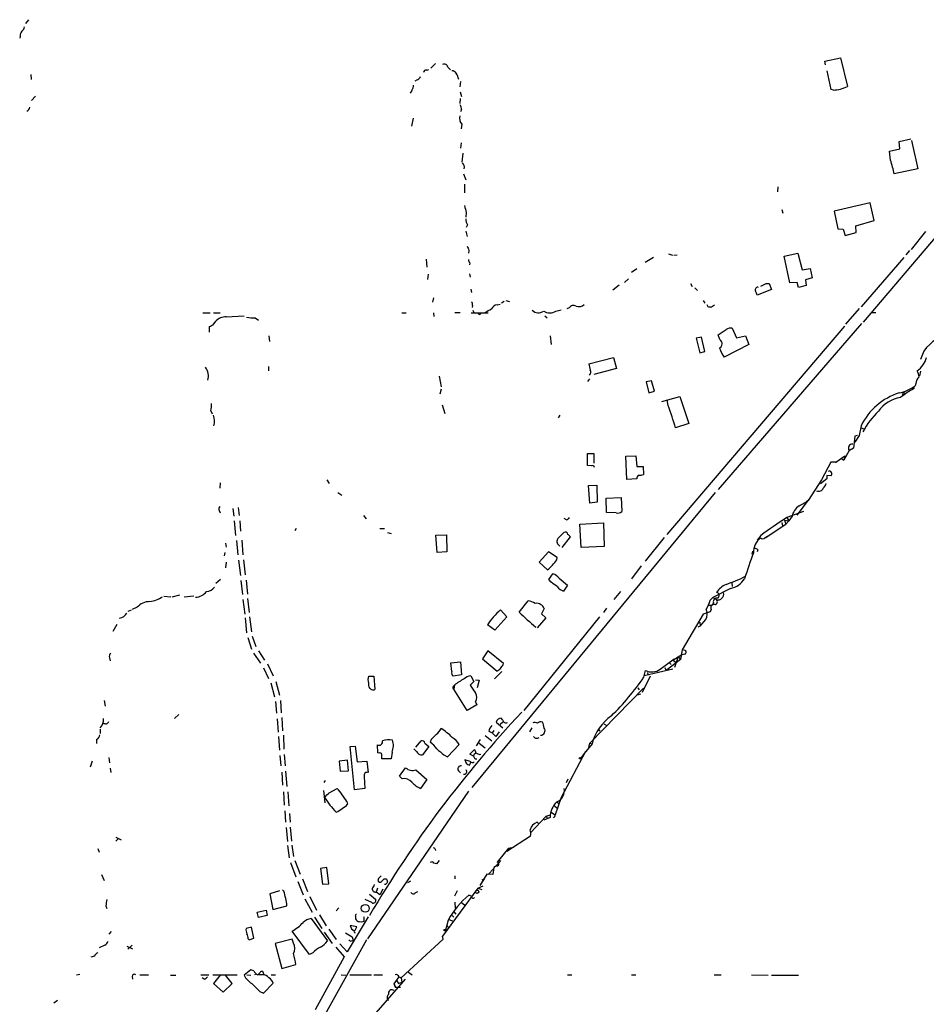
# Model space of a CAD drawing. Extents: x 6 to 974, y 13 to 900.
# Drawn here: x 215 to 390, y 350 to 540 of the extents above; entities that cross this region are included whole.
import ezdxf

# ---------------------------------------------------------------- set-up
doc = ezdxf.new("R2010")
doc.units = 0
doc.header["$MEASUREMENT"] = 0
doc.layers.add('MAIN', color=5, linetype='CONTINUOUS')

msp = doc.modelspace()

# ---------------------------------------------------------------- linework, layer by layer
at = {"layer": 'MAIN'}
for p, q in [((216.8313, 539.5806), (216.2387, 538.8186)), ((215.2227, 536.3633), (215.138, 536.0246)), ((295.2327, 531.114), (294.3013, 530.2673)), ((370.2473, 531.622), (373.2107, 532.2146)), ((370.332, 530.86), (370.2473, 531.622)), ((373.2107, 532.2146), (374.5653, 526.7113)), ((293.5393, 529.844), (293.9627, 530.0133)), ((297.6033, 530.4366), (298.1113, 529.9286)), ((371.4327, 526.1186), (370.6707, 529.7593)), ((217.2547, 528.9973), (217.3393, 528.066)), ((291.6767, 527.9813), (291.2533, 527.7273)), ((300.0587, 527.6426), (299.8893, 526.6266)), ((290.6607, 525.9493), (290.322, 525.4413)), ((299.974, 525.6953), (300.228, 524.764)), ((371.856, 526.034), (371.4327, 526.1186)), ((218.186, 524.8486), (217.424, 524.002)), ((299.974, 524.4253), (299.8893, 523.4093)), ((300.228, 522.224), (300.0587, 521.8006)), ((290.9147, 520.6153), (290.576, 519.0913)), ((300.3127, 519.43), (300.1433, 518.5833)), ((384.556, 516.128), (386.7573, 516.636)), ((384.6407, 514.6886), (384.556, 516.128)), ((386.9267, 516.2973), (388.112, 510.8786)), ((300.1433, 515.874), (300.0587, 514.858)), ((382.6933, 514.2653), (384.6407, 514.6886)), ((382.8627, 512.4873), (382.6933, 514.2653)), ((300.482, 513.842), (300.3127, 512.1486)), ((388.112, 510.8786), (383.54, 509.8626)), ((300.6513, 509.8626), (301.0747, 508.762)), ((300.8207, 507.9153), (300.8207, 506.222)), ((361.188, 507.4073), (361.1033, 506.3913)), ((361.95, 503.0046), (362.1193, 502.3273)), ((378.968, 504.2746), (372.0253, 502.666)), ((372.0253, 502.666), (372.7027, 499.2793)), ((379.73, 500.888), (378.968, 504.2746)), ((301.1593, 502.412), (301.0747, 501.5653)), ((376.174, 499.872), (379.73, 500.888)), ((301.4133, 500.0413), (301.1593, 499.5333)), ((372.7027, 499.2793), (373.7187, 499.1946)), ((373.7187, 499.1946), (374.142, 498.0093)), ((376.2587, 498.602), (376.174, 499.872)), ((392.938, 499.364), (377.6133, 481.33)), ((301.0747, 498.856), (301.3287, 497.84)), ((374.142, 498.0093), (376.2587, 498.602)), ((389.636, 498.7713), (386.842, 495.3)), ((301.6673, 495.1306), (301.5827, 494.6226)), ((386.5033, 495.1306), (385.826, 494.284)), ((293.4547, 493.4373), (293.5393, 491.9133)), ((335.6187, 492.8446), (337.2273, 493.8606)), ((340.106, 494.4533), (340.868, 494.1993)), ((341.122, 494.1993), (341.7993, 494.284)), ((362.3733, 494.03), (364.998, 494.6226)), ((363.474, 488.8653), (362.3733, 494.03)), ((364.998, 494.6226), (365.8447, 491.4053)), ((385.4027, 493.776), (377.19, 484.2933)), ((301.8367, 492.76), (301.752, 492.3366)), ((334.01, 491.5746), (332.994, 490.8973)), ((365.8447, 491.4053), (367.3687, 491.6593)), ((367.3687, 491.6593), (367.792, 489.8813)), ((293.7933, 490.5586), (293.7087, 489.5426)), ((301.752, 490.6433), (301.9213, 489.966)), ((332.4013, 489.6273), (331.6393, 488.95)), ((367.792, 489.8813), (366.522, 489.458)), ((366.522, 489.458), (366.6067, 488.3573)), ((302.006, 487.68), (302.1753, 487.0026)), ((329.3533, 487.5106), (330.6233, 488.5266)), ((344.3393, 488.7806), (344.678, 488.188)), ((345.186, 487.934), (345.694, 487.426)), ((359.918, 487.5953), (357.2087, 486.4946)), ((358.902, 488.7806), (359.4947, 488.7806)), ((359.4947, 488.7806), (359.918, 487.5953)), ((364.9133, 488.95), (363.474, 488.8653)), ((365.1673, 488.0186), (364.9133, 488.95)), ((366.6067, 488.3573), (365.1673, 488.0186)), ((294.8093, 485.9866), (294.64, 485.14)), ((302.3447, 484.5473), (302.26, 484.124)), ((307.086, 484.632), (307.6787, 484.8013)), ((308.4407, 485.3093), (307.9327, 484.9706)), ((308.7793, 485.4786), (309.4567, 485.3093)), ((318.4313, 483.4466), (319.4473, 483.7006)), ((320.9713, 484.0393), (320.548, 483.87)), ((346.7947, 485.4786), (347.1333, 484.9706)), ((348.4033, 484.2933), (348.996, 484.632)), ((376.8513, 483.9546), (374.2267, 480.9066)), ((250.444, 483.108), (251.7987, 483.108)), ((252.476, 483.108), (253.746, 483.108)), ((254.9313, 482.346), (258.4027, 482.5153)), ((260.5193, 482.1766), (261.112, 481.6686)), ((288.7133, 483.108), (289.56, 483.108)), ((294.8093, 483.108), (294.894, 482.4306)), ((298.958, 483.1926), (299.974, 483.1926)), ((302.0907, 483.108), (305.3927, 483.108)), ((302.4293, 483.616), (302.5987, 483.1926)), ((303.784, 482.7693), (304.038, 483.0233)), ((316.3147, 482.5153), (316.738, 482.1766)), ((379.1373, 483.1926), (380.0687, 483.1926)), ((251.714, 479.3826), (251.714, 480.4833)), ((252.3913, 480.822), (252.8993, 481.4993)), ((373.9727, 480.568), (339.7673, 440.436)), ((377.2747, 481.076), (349.6733, 449.072)), ((352.3827, 480.1446), (353.2293, 478.282)), ((263.144, 478.7053), (263.2287, 477.6046)), ((317.3307, 478.7053), (317.5, 477.012)), ((346.456, 478.4513), (345.44, 478.1973)), ((345.44, 478.1973), (346.1173, 475.4033)), ((347.1333, 475.6573), (346.456, 478.4513)), ((350.012, 477.9433), (349.6733, 478.8746)), ((353.2293, 478.282), (354.9227, 478.7053)), ((354.9227, 478.7053), (355.6, 477.012)), ((355.6, 477.012), (350.8587, 474.5566)), ((324.7813, 473.2866), (329.5227, 474.472)), ((329.5227, 474.472), (330.1153, 472.3553)), ((346.1173, 475.4033), (347.1333, 475.6573)), ((389.2973, 475.742), (388.62, 474.1333)), ((263.0593, 472.7786), (263.0593, 471.932)), ((330.1153, 472.3553), (325.7127, 471.2546)), ((295.91, 470.916), (296.3333, 468.884)), ((388.62, 471.8473), (388.4507, 471.0006)), ((324.866, 470.408), (324.5273, 469.9)), ((336.804, 469.9846), (335.788, 469.8153)), ((335.788, 469.8153), (336.296, 467.6986)), ((337.3967, 468.0373), (336.804, 469.9846)), ((387.1807, 468.884), (387.4347, 468.5453)), ((387.7733, 469.4766), (387.604, 469.0533)), ((296.3333, 468.376), (296.0793, 467.4446)), ((336.296, 467.6986), (337.3967, 468.0373)), ((338.836, 466.0053), (342.3073, 467.0213)), ((342.3073, 467.0213), (344.0007, 461.772)), ((385.318, 467.868), (385.1487, 467.2753)), ((385.318, 467.868), (385.7413, 467.5293)), ((296.5027, 465.4126), (297.0107, 463.7193)), ((340.0213, 465.2433), (339.852, 466.344)), ((251.968, 464.2273), (252.222, 463.6346)), ((319.1933, 463.3806), (318.8547, 462.8726)), ((344.0007, 461.772), (341.4607, 460.9253)), ((377.19, 461.3486), (376.8513, 459.486)), ((376.0047, 459.3166), (375.7507, 457.0306)), ((376.8513, 459.486), (376.0047, 458.216)), ((376.5127, 459.486), (376.0047, 459.3166)), ((377.19, 460.9253), (377.698, 460.756)), ((324.5273, 453.7286), (324.5273, 456.0146)), ((324.5273, 456.0146), (325.7127, 456.0146)), ((325.7127, 456.0146), (325.7127, 454.152)), ((331.8933, 455.5066), (333.8407, 455.5913)), ((332.0627, 451.0193), (331.8933, 455.5066)), ((333.8407, 455.5913), (334.01, 453.4746)), ((372.364, 454.3213), (374.0573, 455.5913)), ((374.904, 456.6073), (373.888, 454.7446)), ((374.0573, 455.5913), (373.888, 454.7446)), ((375.7507, 457.0306), (374.9887, 456.6073)), ((325.2047, 453.644), (324.5273, 453.7286)), ((334.01, 453.4746), (335.1953, 453.4746)), ((335.1953, 453.4746), (335.28, 451.9506)), ((371.348, 454.3213), (369.57, 450.9346)), ((372.364, 454.3213), (371.348, 454.3213)), ((372.364, 454.3213), (372.364, 454.2366)), ((373.2953, 455.0833), (373.888, 454.7446)), ((371.348, 451.6966), (370.586, 451.7813)), ((370.586, 451.7813), (370.586, 451.104)), ((253.746, 450.342), (253.6613, 449.326)), ((274.32, 450.9346), (274.7433, 450.2573)), ((324.6967, 449.834), (326.3053, 449.9186)), ((324.9507, 446.4473), (324.6967, 449.834)), ((326.3053, 449.9186), (326.39, 446.6166)), ((334.01, 451.104), (332.0627, 451.0193)), ((369.57, 450.9346), (367.03, 446.9553)), ((370.586, 451.104), (369.4007, 450.1726)), ((276.4367, 448.4793), (277.1987, 447.9713)), ((302.26, 391.668), (349.1653, 448.4793)), ((326.39, 446.6166), (324.9507, 446.4473)), ((328.0833, 447.3786), (330.962, 447.548)), ((328.168, 444.6693), (328.0833, 447.3786)), ((330.962, 447.548), (331.1313, 444.8386)), ((367.03, 447.04), (364.8287, 444.1613)), ((253.5767, 445.008), (253.746, 444.5846)), ((256.2013, 445.4313), (256.3707, 443.9073)), ((257.2173, 445.6006), (257.3867, 444.0766)), ((281.3473, 444.0766), (281.8553, 443.3993)), ((330.0307, 444.5846), (328.168, 444.6693)), ((366.0987, 444.8386), (362.8813, 443.6533)), ((363.8973, 443.9073), (363.3047, 443.0606)), ((256.4553, 443.0606), (256.7093, 440.182)), ((257.556, 443.0606), (257.6407, 441.0286)), ((320.4633, 443.23), (320.04, 443.484)), ((323.0033, 442.3833), (327.5753, 442.6373)), ((323.2573, 437.896), (323.0033, 442.3833)), ((327.5753, 442.6373), (327.7447, 438.0653)), ((358.7327, 439.7586), (362.712, 442.3833)), ((361.95, 442.722), (362.0347, 442.0446)), ((362.458, 443.1453), (363.3047, 443.0606)), ((362.458, 443.1453), (362.712, 442.3833)), ((363.3047, 443.0606), (362.712, 442.3833)), ((362.8813, 443.6533), (363.3047, 443.0606)), ((268.3933, 441.5366), (268.1393, 441.1133)), ((284.48, 441.5366), (285.4113, 441.5366)), ((286.004, 440.7746), (286.6813, 440.6053)), ((295.3173, 440.2666), (297.3493, 440.3513)), ((295.5713, 436.9646), (295.3173, 440.2666)), ((297.3493, 440.3513), (297.434, 437.0493)), ((357.886, 440.182), (357.2087, 439.3353)), ((358.7327, 439.8433), (359.156, 440.0973)), ((254.762, 438.7426), (254.9313, 437.9806)), ((256.8787, 439.2506), (257.1327, 436.4566)), ((257.8947, 439.3353), (258.1487, 436.4566)), ((318.8547, 438.4886), (319.1933, 438.15)), ((319.6167, 437.896), (321.2253, 439.928)), ((339.2593, 439.8433), (335.6187, 435.2713)), ((254.6773, 436.9646), (254.508, 436.2873)), ((297.434, 437.0493), (295.5713, 436.9646)), ((316.992, 437.0493), (315.214, 435.102)), ((318.6853, 435.9486), (316.992, 437.0493)), ((327.7447, 438.0653), (323.2573, 437.896)), ((356.1927, 436.626), (356.362, 437.2186)), ((357.2933, 437.4726), (357.2087, 437.0493)), ((254.9313, 435.102), (254.762, 434.0013)), ((257.302, 435.4406), (257.6407, 432.4773)), ((258.2333, 435.5253), (258.572, 432.6466)), ((315.214, 435.102), (316.8227, 433.578)), ((318.6007, 435.5253), (318.6853, 435.9486)), ((317.0767, 431.7153), (317.8387, 432.816)), ((334.8567, 434.34), (332.994, 431.8846)), ((253.8307, 431.7153), (252.8993, 430.9533)), ((257.7253, 431.546), (258.064, 428.8366)), ((258.7413, 431.6306), (258.9953, 428.9213)), ((317.5, 431.2073), (317.0767, 431.7153)), ((319.024, 431.9693), (320.6327, 430.6146)), ((320.6327, 430.6146), (319.8707, 429.514)), ((352.298, 431.1226), (352.3827, 430.3606)), ((244.5173, 428.4133), (245.9567, 428.752)), ((330.8773, 429.4293), (329.6073, 427.9053)), ((352.044, 430.022), (348.6573, 428.244)), ((242.9087, 428.498), (244.2633, 428.4133)), ((246.8033, 428.4133), (248.666, 428.5826)), ((258.1487, 427.9053), (258.4873, 425.0266)), ((258.9953, 428.0746), (259.334, 425.3653)), ((311.3193, 425.45), (313.0973, 427.6513)), ((347.6413, 426.3813), (347.8107, 426.8046)), ((347.8107, 426.8046), (348.488, 426.8046)), ((348.1493, 427.736), (348.6573, 428.244)), ((348.742, 427.3126), (348.488, 426.8046)), ((348.6573, 428.244), (349.3347, 427.9053)), ((349.3347, 427.9053), (349.8427, 427.8206)), ((236.0507, 425.6193), (236.6433, 425.8733)), ((237.744, 426.3813), (236.8127, 425.958)), ((307.7633, 425.8733), (308.9487, 424.5186)), ((316.1453, 426.1273), (315.6373, 425.1113)), ((315.6373, 425.1113), (316.484, 424.3493)), ((328.168, 426.212), (327.5753, 425.3653)), ((346.7947, 425.0266), (342.7307, 418.1686)), ((348.1493, 425.5346), (346.7947, 425.0266)), ((348.3187, 425.958), (348.1493, 425.5346)), ((233.8493, 423.0793), (233.0873, 421.7246)), ((258.572, 424.3493), (258.826, 421.4706)), ((259.4187, 424.5186), (259.7573, 421.64)), ((306.6627, 421.9786), (305.2233, 422.9946)), ((308.9487, 424.5186), (306.6627, 421.9786)), ((326.8133, 424.5186), (312.2507, 406.4846)), ((316.484, 424.3493), (314.7907, 422.402)), ((346.1173, 423.5026), (346.202, 422.7406)), ((346.202, 422.7406), (347.3027, 424.0106)), ((346.202, 422.7406), (345.7787, 422.5713)), ((259.08, 420.5393), (259.7573, 418.338)), ((259.9267, 420.7933), (260.604, 418.846)), ((260.1807, 417.576), (261.5353, 415.6286)), ((261.112, 417.9993), (262.2973, 416.2213)), ((305.308, 417.9993), (304.292, 416.4753)), ((308.356, 415.544), (305.308, 417.9993)), ((342.7307, 418.1686), (342.392, 416.306)), ((343.2387, 417.322), (342.4767, 417.1526)), ((232.41, 416.6446), (232.5793, 416.052)), ((262.89, 415.4593), (263.9907, 413.1733)), ((298.196, 415.7133), (300.0587, 415.8826)), ((298.3653, 414.02), (298.196, 415.7133)), ((300.0587, 415.8826), (300.228, 413.3426)), ((304.292, 416.4753), (307.086, 414.1046)), ((308.2713, 415.29), (308.356, 415.544)), ((338.4973, 414.4433), (341.2067, 416.4753)), ((342.392, 416.306), (339.6827, 414.1893)), ((340.2753, 415.7133), (340.614, 415.3746)), ((340.9527, 416.2213), (342.4767, 417.1526)), ((340.9527, 416.2213), (341.4607, 415.8826)), ((341.9687, 416.8986), (341.2913, 414.782)), ((341.9687, 416.8986), (342.392, 416.306)), ((262.128, 414.6973), (263.0593, 412.6653)), ((308.0173, 414.02), (306.578, 412.5806)), ((335.3647, 412.9193), (335.7033, 414.1893)), ((335.4493, 413.258), (340.9527, 414.528)), ((336.042, 413.8506), (336.1267, 413.3426)), ((339.4287, 414.782), (339.6827, 414.1893)), ((263.4827, 411.8186), (264.2447, 409.1093)), ((264.4987, 412.0726), (265.176, 409.448)), ((282.2787, 412.496), (282.3633, 413.0886)), ((282.3633, 413.0886), (283.3793, 413.0886)), ((283.3793, 413.0886), (283.5487, 410.5486)), ((300.228, 413.3426), (298.6193, 413.0886)), ((302.5987, 412.0726), (301.9213, 411.3953)), ((302.006, 413.1733), (302.5987, 412.0726)), ((302.9373, 412.4113), (303.6147, 412.3266)), ((303.6147, 412.3266), (303.276, 410.8873)), ((336.55, 413.0886), (335.026, 409.956)), ((298.6193, 411.1413), (298.8733, 411.3953)), ((298.8733, 411.3953), (298.7887, 410.6333)), ((301.3287, 406.4846), (298.7887, 410.6333)), ((335.28, 410.8026), (324.9507, 400.2193)), ((334.1793, 410.8873), (334.4333, 410.464)), ((231.648, 407.3313), (231.4787, 408.432)), ((264.414, 408.2626), (264.5833, 405.9766)), ((265.3453, 408.432), (265.5147, 406.0613)), ((302.9373, 408.178), (303.1913, 407.5853)), ((334.6873, 409.6173), (334.01, 409.448)), ((303.1913, 407.5853), (301.3287, 406.4846)), ((245.7873, 405.7226), (244.9407, 404.9606)), ((264.7527, 404.876), (264.922, 402.336)), ((265.5993, 405.13), (265.7687, 402.59)), ((306.9167, 404.2833), (308.1867, 403.1826)), ((308.1867, 404.2833), (307.6787, 403.7753)), ((308.1867, 404.622), (307.848, 405.0453)), ((230.632, 402.9286), (230.632, 402.082)), ((305.4773, 402.5053), (306.1547, 402.1666)), ((306.4933, 402.6746), (306.1547, 402.1666)), ((306.832, 401.4893), (306.1547, 402.1666)), ((307.5093, 402.4206), (306.832, 401.4893)), ((313.7747, 403.1826), (313.3513, 402.4206)), ((326.644, 402.844), (326.898, 402.5053)), ((327.66, 403.9446), (328.0833, 403.6906)), ((229.9547, 400.8966), (229.9547, 400.1346)), ((265.0067, 401.4893), (265.176, 398.8646)), ((265.938, 401.7433), (266.0227, 399.034)), ((291.4227, 399.4573), (292.4387, 400.6426)), ((294.386, 400.8966), (294.2167, 400.3886)), ((303.1067, 399.7113), (303.8687, 400.8966)), ((304.8, 401.6586), (306.07, 400.6426)), ((278.8073, 399.542), (279.7387, 399.6266)), ((279.654, 391.2446), (278.8073, 399.542)), ((279.7387, 399.6266), (280.162, 396.5786)), ((284.1413, 398.3566), (284.0567, 399.8806)), ((284.3107, 398.272), (284.1413, 398.3566)), ((286.8507, 398.4413), (286.6813, 397.1713)), ((291.592, 398.6106), (291.084, 399.1186)), ((293.9627, 399.542), (292.6927, 397.9333)), ((293.2007, 400.2193), (293.9627, 399.542)), ((297.5187, 397.5946), (299.8047, 399.9653)), ((301.8367, 398.1026), (302.6833, 398.9493)), ((303.6147, 400.2193), (304.8, 399.288)), ((324.104, 398.6106), (319.4473, 389.7206)), ((325.374, 400.05), (323.85, 398.1873)), ((324.7813, 399.4573), (324.9507, 400.2193)), ((324.9507, 400.2193), (325.374, 400.05)), ((229.108, 396.748), (228.6847, 395.5626)), ((232.3253, 397.4253), (232.41, 396.4093)), ((265.2607, 397.8486), (265.43, 395.8166)), ((266.1073, 398.018), (266.2767, 395.8166)), ((278.2993, 396.9173), (276.6907, 396.748)), ((276.6907, 396.748), (276.86, 394.8006)), ((278.4687, 394.8853), (278.2993, 396.9173)), ((280.162, 396.5786), (282.0247, 396.748)), ((282.0247, 396.748), (282.2787, 394.5466)), ((286.6813, 397.1713), (284.9033, 397.1713)), ((296.8413, 397.9333), (297.5187, 397.5946)), ((301.9213, 396.6633), (300.9053, 397.002)), ((301.752, 395.986), (302.0907, 396.5786)), ((302.514, 397.6793), (301.8367, 398.1026)), ((302.5987, 398.018), (302.514, 397.6793)), ((302.8527, 397.1713), (303.1913, 397.1713)), ((303.6147, 398.018), (303.9533, 398.1026)), ((323.85, 398.1873), (323.1727, 397.256)), ((232.5793, 395.3933), (232.664, 394.5466)), ((265.5993, 394.6313), (265.7687, 392.0913)), ((266.3613, 394.8006), (266.6153, 391.8373)), ((276.86, 394.8006), (278.4687, 394.8853)), ((288.29, 393.8693), (289.4753, 395.478)), ((291.4227, 395.0546), (293.5393, 393.192)), ((299.6353, 394.8853), (300.0587, 394.462)), ((273.9813, 393.0226), (273.7273, 392.5993)), ((281.5167, 393.7846), (281.6013, 391.4986)), ((288.798, 393.3613), (288.29, 393.8693)), ((293.5393, 393.192), (292.354, 391.4986)), ((320.4633, 392.5993), (320.802, 393.3613)), ((265.938, 390.8213), (266.1073, 388.2813)), ((266.7847, 390.8213), (266.954, 388.112)), ((273.6427, 391.0753), (273.8967, 388.7046)), ((274.7433, 390.652), (276.2673, 391.4986)), ((281.6013, 391.4986), (279.654, 391.2446)), ((282.194, 362.5426), (301.6673, 390.9906)), ((278.13, 388.9586), (278.2993, 388.4506)), ((319.4473, 389.7206), (318.262, 386.4186)), ((318.6007, 388.874), (319.024, 388.5353)), ((266.192, 387.1806), (266.3613, 384.9793)), ((318.1773, 388.112), (318.6853, 387.6886)), ((267.1233, 386.6726), (267.208, 384.9793)), ((313.5207, 382.9473), (316.5687, 386.1646)), ((317.3307, 385.9106), (316.0607, 385.4026)), ((316.5687, 386.1646), (317.3307, 386.4186)), ((316.5687, 386.1646), (316.8227, 385.6566)), ((317.5847, 386.842), (318.262, 386.4186)), ((266.446, 383.9633), (266.7, 381.254)), ((267.208, 384.048), (267.462, 381.3386)), ((315.1293, 384.6406), (314.7907, 384.9793)), ((233.68, 382.1006), (234.696, 381.5926)), ((234.1033, 381.762), (233.68, 381.3386)), ((313.5207, 382.27), (308.9487, 379.3066)), ((230.2087, 379.8993), (230.4627, 379.222)), ((266.7, 380.492), (267.0387, 378.1213)), ((267.5467, 380.5766), (267.8853, 378.3753)), ((295.148, 379.8146), (295.2327, 379.5606)), ((309.2873, 379.984), (307.086, 377.2746)), ((309.2873, 379.984), (310.2187, 380.1533)), ((309.2873, 379.984), (309.626, 379.6453)), ((268.1393, 377.6133), (269.1553, 374.9886)), ((295.91, 377.6133), (295.402, 376.936)), ((307.7633, 377.6133), (306.9167, 376.5973)), ((267.2927, 377.19), (268.3087, 374.4806)), ((274.32, 376.2586), (273.05, 376.0893)), ((273.05, 376.0893), (273.4733, 373.0413)), ((274.6587, 373.126), (274.32, 376.2586)), ((306.4933, 376.0893), (305.3927, 374.904)), ((306.4933, 376.2586), (306.2393, 374.904)), ((307.0013, 376.5973), (306.4933, 376.2586)), ((230.886, 374.904), (231.394, 373.7186)), ((269.5787, 374.0573), (270.5947, 371.602)), ((284.226, 374.142), (284.1413, 373.7186)), ((285.3267, 374.0573), (285.75, 374.0573)), ((298.958, 374.65), (298.958, 374.0573)), ((305.1387, 374.9886), (303.784, 372.7873)), ((304.6307, 374.0573), (303.784, 372.7873)), ((304.2073, 373.888), (304.6307, 374.0573)), ((306.2393, 374.904), (305.1387, 374.9886)), ((266.0227, 371.6866), (265.7687, 371.9406)), ((268.732, 373.5493), (269.748, 371.0093)), ((273.4733, 373.0413), (274.6587, 373.126)), ((284.0567, 372.2793), (283.8027, 371.5173)), ((285.0727, 372.11), (284.48, 371.0093)), ((285.6653, 372.9566), (285.4113, 372.9566)), ((290.4067, 373.634), (289.814, 373.2953)), ((303.3607, 372.2793), (296.5873, 363.0506)), ((303.3607, 372.2793), (304.3767, 372.7026)), ((303.3607, 372.2793), (304.1227, 372.0253)), ((265.176, 371.7713), (263.3133, 371.1786)), ((263.3133, 371.1786), (263.906, 368.1306)), ((270.0867, 370.2473), (271.4413, 367.6226)), ((271.018, 370.6706), (272.288, 368.046)), ((282.956, 369.4853), (281.686, 370.078)), ((282.5327, 371.094), (283.718, 370.078)), ((284.48, 371.0093), (283.8027, 371.5173)), ((291.338, 371.348), (291.846, 371.602)), ((299.3813, 371.7713), (298.8733, 370.7553)), ((302.0907, 370.7553), (301.6673, 370.9246)), ((231.7327, 368.8926), (231.902, 368.3846)), ((260.858, 367.6226), (262.636, 368.046)), ((262.636, 368.046), (262.8053, 367.03)), ((263.906, 368.1306), (266.6153, 368.8926)), ((276.606, 368.4693), (276.098, 367.8766)), ((298.958, 369.57), (299.0427, 368.3846)), ((300.228, 369.4853), (300.8207, 369.062)), ((261.112, 366.6066), (260.858, 367.6226)), ((262.8053, 367.03), (261.112, 366.6066)), ((271.272, 366.4373), (274.4047, 362.1193)), ((271.9493, 366.6913), (273.304, 364.49)), ((272.8807, 367.1146), (274.1507, 364.998)), ((282.2787, 366.776), (278.2147, 360.0026)), ((279.8233, 366.8606), (279.8233, 366.3526)), ((281.5167, 366.6066), (281.432, 366.776)), ((297.688, 366.0986), (297.18, 364.1513)), ((297.8573, 366.268), (298.5347, 365.9293)), ((298.45, 367.03), (298.7887, 366.6913)), ((298.7887, 367.7073), (299.1273, 367.284)), ((259.7573, 364.744), (258.7413, 364.49)), ((260.2653, 362.6273), (259.7573, 364.744)), ((274.6587, 364.4053), (276.098, 362.3733)), ((280.0773, 364.8286), (278.8073, 365.0826)), ((279.7387, 364.1513), (280.0773, 364.8286)), ((280.5853, 365.8446), (281.0087, 365.76)), ((297.3493, 365.1673), (297.8573, 364.5746)), ((232.7487, 363.8973), (232.3253, 363.3893)), ((259.1647, 362.5426), (259.334, 362.2886)), ((259.334, 362.2886), (260.2653, 362.6273)), ((267.6313, 362.458), (264.3293, 361.6113)), ((270.9333, 359.4946), (267.6313, 363.982)), ((267.8853, 361.696), (267.6313, 362.458)), ((273.812, 363.8126), (275.336, 361.6113)), ((279.146, 362.8813), (279.4, 362.204)), ((288.6287, 355.0073), (296.672, 362.458)), ((296.672, 362.458), (296.5873, 363.0506)), ((231.5633, 361.2726), (230.4627, 360.7646)), ((235.7967, 361.1033), (236.8973, 360.5953)), ((236.8127, 361.2726), (235.966, 360.5106)), ((264.3293, 361.6113), (265.5993, 356.7853)), ((281.94, 362.2886), (270.6793, 342.138)), ((276.0133, 360.934), (277.622, 359.0713)), ((278.2147, 360.0026), (276.7753, 361.5266)), ((279.0613, 362.1193), (279.4, 362.204)), ((229.5313, 359.156), (228.854, 358.9866)), ((271.6107, 359.8333), (270.9333, 359.4946)), ((277.622, 359.0713), (272.034, 348.8266)), ((265.5993, 356.7853), (268.3087, 357.5473)), ((226.06, 355.6), (226.7373, 355.6846)), ((236.8127, 355.2613), (236.8973, 354.7533)), ((238.252, 355.6), (239.9453, 355.6)), ((244.1787, 355.5153), (245.1947, 355.5153)), ((250.0207, 355.6), (251.5447, 355.6)), ((250.698, 354.7533), (250.2747, 355.0073)), ((252.3067, 355.6), (257.048, 355.6)), ((253.746, 355.5153), (252.476, 353.9066)), ((256.032, 353.9066), (254.762, 355.5153)), ((259.6727, 356.5313), (258.4027, 355.5153)), ((258.9107, 355.6), (259.6727, 355.5153)), ((260.2653, 356.362), (259.6727, 356.5313)), ((260.6887, 355.6846), (260.35, 355.6)), ((261.4507, 356.0233), (261.0273, 355.6)), ((261.874, 355.6), (261.1967, 355.6)), ((262.2127, 355.6), (261.9587, 356.1926)), ((263.5673, 355.6), (264.414, 355.6)), ((277.0293, 355.6), (277.9607, 355.5153)), ((278.7227, 355.6), (282.8713, 355.6)), ((289.3907, 354.7533), (283.2947, 347.726)), ((283.3793, 355.6), (284.988, 355.6)), ((287.274, 353.822), (288.2053, 355.1766)), ((288.2053, 355.1766), (288.6287, 355.0073)), ((288.6287, 355.0073), (288.7133, 354.1606)), ((289.814, 356.1926), (290.7453, 355.6)), ((320.6327, 355.6), (321.4793, 355.6)), ((332.994, 355.6), (333.8407, 355.6)), ((348.9113, 355.6), (350.266, 355.6)), ((356.108, 355.6), (359.3253, 355.5153)), ((359.918, 355.5153), (365.1673, 355.5153)), ((252.476, 353.9066), (254.3387, 352.2133)), ((254.3387, 352.2133), (256.032, 353.9066)), ((262.128, 352.044), (263.9907, 353.9913)), ((287.274, 353.822), (287.528, 353.1446)), ((287.528, 353.1446), (287.274, 353.822)), ((288.4593, 353.1446), (287.528, 353.1446)), ((287.782, 354.4146), (288.1207, 353.9066)), ((288.1207, 353.9066), (288.7133, 354.1606)), ((261.366, 352.3826), (262.128, 352.044)), ((222.4193, 350.6046), (221.742, 350.0966))]:
    msp.add_line(p, q, dxfattribs=at)
for centre, radius in [((323.0456, 397.2983), 0.1338), ((303.2477, 371.5738), 0.3155), ((281.6921, 368.3829), 0.7597), ((297.0318, 364.1725), 0.1496)]:
    msp.add_circle(centre, radius, dxfattribs=at)
for centre, radius, start, end in [((216.5983, 536.4693), 1.3797, 138.732034, 184.40635), ((214.969, 538.3104), 1.1035, 302.461635, 355.613639), ((293.4077, 529.4018), 0.4614, 73.426842, 177.66472), ((296.926, 530.352), 0.6826, 7.11981, 119.750087), ((298.2805, 528.6583), 1.1043, 32.481141, 85.595723), ((295.1183, 526.7953), 4.7739, 15.436803, 30.961492), ((291.3803, 528.955), 1.0178, 286.930557, 343.069443), ((289.6237, 526.8593), 1.3797, 318.732034, 4.40635), ((371.6977, 532.4248), 6.3927, 271.418925, 296.652029), ((216.2679, 522.7563), 0.8178, 285.95502, 358.297189), ((297.9711, 522.1088), 2.2598, 2.922039, 27.586725), ((301.7459, 520.6673), 1.8934, 168.690661, 220.804466), ((371.4838, 508.1512), 12.1771, 8.079264, 20.86009), ((299.89, 511.2207), 0.9126, 337.982896, 56.228091), ((639.6397, 587.7392), 349.0698, 193.919658, 194.148841), ((302.9237, 501.1138), 1.8524, 176.508943, 215.377677), ((513.1944, 580.2125), 227.997, 201.682161, 201.91132), ((302.5382, 493.4114), 0.9573, 183.521453, 222.879217), ((357.3114, 487.553), 0.4895, 71.998064, 205.622857), ((231.404, 742.5066), 283.9588, 296.450451, 296.679652), ((145.3945, 402.255), 227.9508, 21.687971, 21.917186), ((301.7518, 484.7589), 0.6295, 340.359033, 47.717127), ((136.0319, 779.8751), 341.3256, 299.633421, 299.86259), ((307.2054, 483.2835), 1.3537, 95.059935, 154.326485), ((321.815, 483.5434), 0.9786, 58.522142, 149.554343), ((322.7918, 485.8804), 1.573, 252.774615, 312.27908), ((348.107, 484.8776), 0.6551, 194.227158, 296.889681), ((254.9178, 479.5169), 2.8292, 89.726596, 135.516964), ((259.9268, 487.3006), 5.1581, 257.677698, 276.59595), ((303.8263, 483.3195), 0.5518, 212.463229, 265.603684), ((315.0524, 484.7323), 1.6339, 223.095308, 308.105034), ((317.246, 485.3519), 2.2439, 238.113978, 301.886022), ((167.3927, 649.9476), 189.2835, 296.453817, 296.68304), ((352.0862, 478.6352), 1.5382, 78.886568, 125.300828), ((96.4507, 860.3595), 457.8782, 303.575469, 303.804666), ((397.0238, 470.042), 9.6015, 103.38755, 143.583031), ((349.5295, 477.1621), 0.9182, 295.674761, 58.298883), ((358.1776, 479.5235), 8.8451, 201.132478, 214.162394), ((385.1067, 475.8687), 4.9018, 306.571366, 343.444958), ((248.6694, 470.9516), 2.821, 343.576418, 35.9884), ((328.375, 473.4368), 3.5968, 182.393305, 201.795789), ((324.2524, 471.7096), 0.8754, 314.504767, 26.579686), ((389.3014, 469.5368), 1.5292, 127.710681, 182.256019), ((385.1727, 470.4753), 3.2048, 4.856138, 27.035183), ((383.1322, 475.0084), 7.4472, 281.022044, 306.903596), ((392.7062, 457.9371), 11.8458, 116.424018, 131.80393), ((388.3358, 455.8667), 12.421, 107.716519, 153.810403), ((385.5311, 460.8781), 5.9332, 96.980803, 146.618743), ((246.2463, 465.2862), 5.8188, 349.515049, 3.748314), ((294.8784, 447.7961), 48.3972, 15.740466, 21.130931), ((249.5179, 462.2395), 3.1706, 343.680521, 21.094339), ((390.7281, 453.21), 14.9189, 132.878059, 152.220228), ((375.4908, 457.0582), 0.74, 82.974867, 217.538852), ((325.374, 453.1359), 0.5355, 18.441716, 108.428183), ((372.7705, 454.2789), 0.4087, 174.045294, 185.940763), ((334.7127, 451.248), 0.7172, 120.497947, 191.58094), ((334.6028, 454.2372), 2.3848, 263.883473, 286.497195), ((371.094, 452.1199), 0.4937, 300.965747, 120.959776), ((368.0322, 451.1742), 2.6338, 315.435321, 339.627527), ((369.0297, 449.6821), 0.9484, 245.653537, 337.946173), ((254.109, 445.3346), 0.6245, 135.797976, 211.531771), ((367.1151, 443.2296), 3.2884, 124.511125, 168.106765), ((362.4897, 452.3876), 7.0151, 293.189153, 310.332425), ((330.3693, 445.6289), 1.0978, 252.035422, 313.955556), ((320.1253, 444.3299), 1.1506, 287.082228, 323.98361), ((405.1746, 377.4622), 78.5493, 122.576849, 127.015053), ((573.4721, 186.2418), 359.246, 134.88542, 135.11458), ((320.2517, 440.4149), 0.4661, 2.594747, 129.489206), ((193.9713, 313.182), 179.6055, 44.885409, 45.114591), ((319.4343, 439.0878), 0.8337, 126.424539, 225.952574), ((360.3387, 436.8065), 3.8927, 130.679841, 178.918104), ((358.2307, 440.2002), 0.616, 225.802483, 324.588841), ((523.3068, 377.531), 177.1005, 160.420484, 162.126999), ((356.6419, 436.7711), 0.9573, 47.120783, 86.478547), ((306.9957, 444.336), 14.5707, 312.410442, 322.793656), ((317.1607, 430.6139), 2.3041, 36.032858, 72.887033), ((106.3974, 134.4306), 364.1987, 54.345913, 54.575074), ((352.8551, 426.8576), 4.262, 112.890387, 145.689495), ((338.3592, 466.5638), 38.0133, 289.738423, 295.689945), ((351.3351, 433.9549), 3.9963, 280.217774, 328.797983), ((248.9623, 430.9955), 2.6673, 270.910846, 324.041801), ((251.1425, 431.186), 1.7568, 269.308583, 328.803572), ((320.5477, 431.7151), 2.3029, 216.027922, 252.90349), ((349.2694, 428.6653), 0.5983, 302.253059, 83.733839), ((349.885, 428.8789), 0.8572, 302.909535, 20.229811), ((240.2297, 424.1252), 3.3569, 90.51887, 137.772121), ((239.1647, 433.9122), 6.5129, 279.140382, 302.402169), ((310.7286, 419.2742), 8.7055, 64.678023, 74.211275), ((314.6637, 425.5771), 1.5804, 20.372746, 97.697897), ((340.0736, 430.1447), 8.4273, 330.211183, 343.391991), ((348.8726, 426.2822), 0.6418, 71.079457, 210.340618), ((349.4787, 427.4226), 0.7449, 81.50765, 188.49235), ((348.9749, 427.4184), 0.5396, 281.30785, 48.184827), ((349.6309, 428.6251), 0.8574, 249.787353, 327.092117), ((233.8819, 426.4658), 2.2519, 282.187161, 328.243816), ((315.7516, 416.2649), 12.4954, 129.739699, 147.413245), ((347.5389, 462.6938), 51.9515, 225.798745, 230.561474), ((345.2982, 425.0732), 2.2687, 332.071613, 22.954196), ((233.3131, 416.8987), 0.9381, 133.782043, 195.714701), ((343.1117, 417.703), 0.4016, 288.434949, 108.434949), ((299.269, 413.7661), 0.9387, 164.30697, 226.199962), ((180.4547, 583.6436), 211.6104, 306.756622, 306.985859), ((138.6673, 541.9513), 211.6804, 323.018218, 323.247401), ((336.8911, 416.6171), 2.7028, 243.92983, 306.46034), ((-98.6338, 369.4093), 383.3416, 6.224364, 6.453549), ((307.2065, 400.3559), 13.8315, 117.892146, 127.04769), ((302.1233, 411.265), 1.9119, 93.51745, 136.519532), ((294.3215, 441.0735), 49.7715, 314.326722, 325.55124), ((283.21, 411.3106), 0.8339, 203.958303, 293.964582), ((298.831, 410.9296), 0.2993, 135, 261.875312), ((683.4059, 664.6177), 457.8778, 213.575469, 213.804666), ((301.6532, 409.0247), 1.5381, 326.600247, 33.396643), ((472.5272, 255.2677), 220.4285, 136.805486, 149.534269), ((229.0312, 404.8104), 2.283, 314.52086, 3.772174), ((231.6821, 404.6435), 0.6997, 229.178437, 336.813237), ((307.9666, 403.9502), 1.1015, 96.181077, 162.397417), ((308.8006, 404.7363), 0.6244, 190.546946, 300.553013), ((314.3399, 403.3044), 0.9012, 53.550995, 116.058953), ((315.5104, 403.5352), 0.8047, 68.392965, 142.117522), ((313.7748, 403.0619), 2.3707, 0.872482, 31.010592), ((334.552, 397.73), 9.4667, 125.168932, 165.814029), ((292.566, 405.2564), 4.3845, 310.302505, 329.229875), ((289.7702, 392.6395), 12.2756, 45.00231, 57.680053), ((308.746, 401.4551), 3.4333, 141.208574, 162.188317), ((315.4962, 402.5759), 0.833, 268.060145, 38.811268), ((229.5957, 401.7792), 0.9529, 292.13417, 2.935673), ((284.3809, 400.4345), 0.6418, 239.659382, 18.920543), ((286.2837, 397.0254), 3.8423, 80.236139, 109.70779), ((283.8846, 399.734), 3.2356, 336.451233, 19.461448), ((292.598, 400.0318), 0.6312, 17.280921, 104.617437), ((290.1122, 395.0141), 6.7626, 37.368934, 52.631066), ((548.8938, 147.4048), 359.2107, 134.885409, 135.114591), ((296.4597, 397.975), 3.8923, 30.752962, 59.247038), ((314.7329, 401.8548), 0.7194, 210.536215, 311.974188), ((284.5224, 397.9475), 0.3874, 10.48609, 123.119959), ((292.6165, 399.0425), 1.1118, 202.858902, 273.92994), ((592.4996, 737.1881), 450.0085, 228.698892, 228.928066), ((302.3447, 398.3566), 0.6826, 352.88019, 60.261365), ((73.2033, 397.5947), 211.7004, 359.885409, 0.114564), ((302.0077, 397.0599), 1.1039, 183.006513, 256.607021), ((302.3567, 397.1107), 0.6243, 225.77878, 301.541369), ((429.6948, 482.1079), 152.6537, 213.578079, 213.807241), ((345.088, 313.4627), 94.6305, 116.45046, 116.67967), ((302.4275, 396.0663), 2.2844, 58.68826, 74.915583), ((282.0529, 394.0104), 0.5818, 67.16348, 202.83652), ((290.7703, 396.7443), 1.8112, 224.358014, 291.111776), ((300.1312, 395.224), 0.6005, 80.722786, 214.3331), ((300.7011, 394.7538), 0.5481, 264.786642, 33.284174), ((289.1482, 391.4242), 1.9684, 39.791782, 100.247573), ((294.0706, 395.7528), 4.5875, 221.986191, 248.025573), ((264.7433, 381.0945), 15.5257, 30.43237, 42.076361), ((317.6677, 391.0926), 2.4068, 292.808481, 9.711623), ((62.6575, 601.8661), 299.3189, 314.888793, 315.117989), ((285.7915, 396.6201), 13.7087, 209.809371, 225), ((321.1505, 386.0274), 3.8216, 131.851925, 181.751417), ((272.9008, 393.8966), 7.6683, 294.641338, 314.74904), ((317.9022, 386.2916), 0.3816, 273.169835, 19.441701), ((315.5001, 382.9544), 2.1456, 109.307312, 164.16098), ((311.9055, 382.8001), 1.7, 341.830441, 25.800831), ((294.9363, 379.8147), 0.2116, 359.972935, 126.875312), ((294.5251, 376.9057), 0.4194, 28.416404, 137.328443), ((252.8205, 250.0132), 133.8752, 71.453843, 71.683013), ((307.0921, 376.9299), 0.3448, 254.730306, 91.013832), ((284.5364, 373.8598), 0.4196, 199.665766, 312.276444), ((411.4549, 247.4211), 179.57, 134.885386, 135.114614), ((158.0727, 500.8033), 179.6055, 314.885409, 315.114591), ((285.0471, 373.4053), 0.9587, 3.546139, 42.848561), ((283.6967, 372.1654), 0.6566, 177.451321, 279.288769), ((281.8364, 373.3622), 1.6774, 315.886457, 346.006836), ((412.8461, 288.528), 152.6537, 146.192759, 146.421922), ((528.1706, 327.1598), 299.3611, 171.757331, 171.986511), ((246.4768, 366.0811), 20.3338, 7.947593, 16.002176), ((283.2524, 369.8905), 0.5019, 233.81488, 21.934951), ((290.957, 371.6443), 0.4827, 195.254078, 322.12814), ((311.7425, 358.5635), 15.947, 129.18255, 151.802713), ((302.4548, 370.696), 0.3688, 170.749609, 328.132953), ((271.9076, 363.261), 3.2392, 101.31583, 131.812746), ((279.9926, 366.9876), 0.2117, 89.972935, 216.875312), ((280.594, 366.6831), 0.8386, 203.211151, 269.405539), ((112.2167, 366.268), 169.3003, 359.885375, 0.114591), ((260.0965, 364.1938), 1.3872, 167.671, 211.258436), ((262.2557, 372.8713), 10.3883, 301.162488, 316.155643), ((280.0351, 365.2097), 1.2344, 185.910121, 247.829674), ((238.9352, 492.8521), 133.8752, 288.316987, 288.546157), ((256.9068, 362.4272), 2.2608, 2.925809, 27.581727), ((469.0108, 680.762), 370.2658, 238.921655, 239.150838), ((279.8444, 363.8973), 0.2751, 112.594233, 247.405767), ((230.3353, 362.8393), 1.9906, 308.089814, 336.155872), ((265.9803, 360.68), 2.159, 331.927513, 28.072487), ((276.5127, 354.9148), 6.9441, 119.910775, 134.903734), ((271.5346, 364.0327), 3.4494, 296.060658, 326.309933), ((278.892, 362.4582), 0.3788, 206.598874, 296.54476), ((230.5049, 358.8596), 1.0178, 106.919786, 163.067804), ((256.667, 356.3193), 11.7063, 6.021457, 16.60178), ((237.2361, 355.2612), 0.4234, 53.151755, 179.986468), ((250.359, 355.8545), 1.1522, 287.110772, 323.960562), ((261.4762, 356.8169), 3.3377, 202.952227, 240.684793), ((261.3658, 356.7005), 1.1514, 197.097241, 252.902759), ((261.7893, 355.8541), 0.3785, 63.414641, 153.448488), ((261.9342, 354.0719), 1.5292, 37.710681, 92.256019), ((262.2055, 353.3644), 1.8921, 19.349497, 60.263006), ((287.6026, 354.9893), 0.6311, 17.263584, 104.619728), ((641.6287, 734.1693), 538.8514, 224.885416, 225.114584), ((286.7378, 351.1973), 0.8185, 133.604026, 226.395974), ((286.8566, 351.9789), 0.7089, 53.933413, 195.453594)]:
    msp.add_arc(centre, radius, start, end, dxfattribs=at)

doc.saveas('drawing.dxf')
